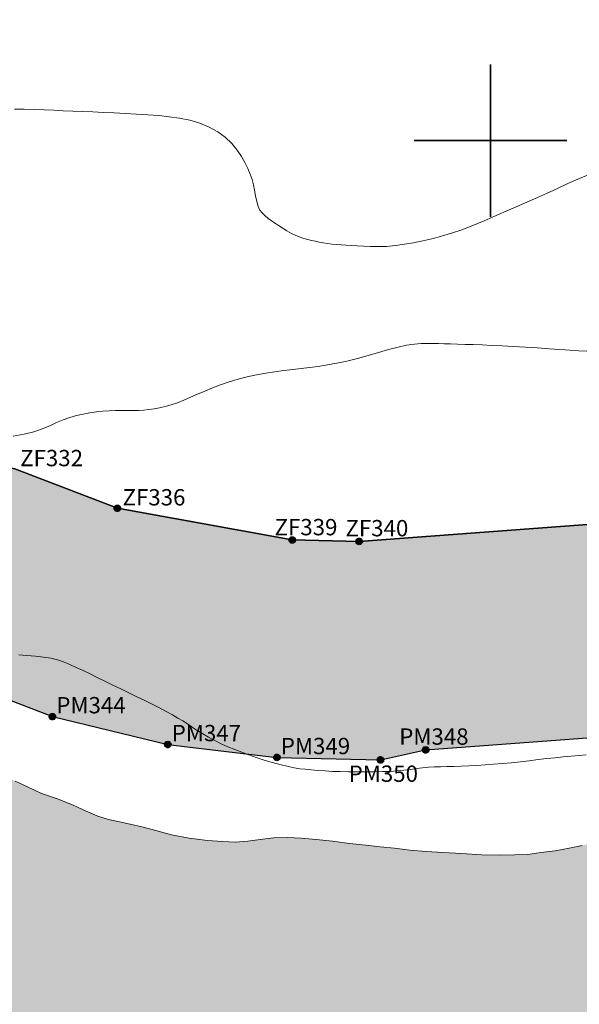
# Model space of a CAD drawing. Extents: x 443947 to 445197, y 1844928 to 1845738.
# Drawn here: x 444657 to 444708, y 1845021 to 1845111 of the extents above; entities that cross this region are included whole.
import ezdxf

# ---------------------------------------------------------------- set-up
doc = ezdxf.new("R2010")
doc.units = 0
doc.header["$MEASUREMENT"] = 0
for name, color, linetype in [('0BUFER', 7, 'Continuous'), ('0E202', 7, 'Continuous'), ('0MM2', 7, 'Continuous'), ('0VERT1', 7, 'Continuous'), ('0VERT7', 7, 'Continuous'), ('1VERTICE', 7, 'Continuous'), ('1VERTICE2', 7, 'Continuous'), ('CURVA INTERMEDIA', 17, 'Continuous'), ('CURVA MAESTRA', 17, 'Continuous'), ('E202', 7, 'Continuous'), ('LIMITE COSTERO', 7, 'Continuous'), ('SIMBOLO GRADICULA', 7, 'Continuous')]:
    doc.layers.add(name, color=color, linetype=linetype)
doc.styles.add('WMF-Times New Roman0', font='TIMES.TTF')

msp = doc.modelspace()

# ---------------------------------------------------------------- hatches: boundary and pattern name
at = {"linetype": 'Continuous'}
for color, points in [(254, [(443970.323, 1845090.461), (443972.933, 1845089.48), (443980.08, 1845091.104), (443996.833, 1845088.358), (444002.84, 1845089.621), (444007.077, 1845087.89), (444012.833, 1845086.789), (444035.877, 1845085.774), (444040.473, 1845088.673), (444042.951, 1845088.568), (444048.481, 1845086.374), (444059.285, 1845084.785), (444066.112, 1845085.821), (444072.386, 1845083.661), (444082.751, 1845083.762), (444087.301, 1845084.983), (444092.476, 1845082.384), (444097.223, 1845081.943), (444133.21, 1845079.965), (444145.968, 1845081.161), (444151.259, 1845078.753), (444156.459, 1845079.953), (444162.767, 1845079.806), (444198.992, 1845069.426), (444217.952, 1845071.859), (444225.996, 1845071.329), (444232.207, 1845073.019), (444239.424, 1845073.701), (444246.054, 1845071.128), (444253.666, 1845074.06), (444261.87, 1845071.462), (444271.735, 1845069.716), (444281.044, 1845066.622), (444287.207, 1845066.568), (444298.054, 1845068.095), (444317.246, 1845067.717), (444332.034, 1845070.279), (444335.717, 1845069.782), (444339.688, 1845067.904), (444343.821, 1845063.14), (444347.481, 1845060.904), (444353.148, 1845064.843), (444361.251, 1845065.844), (444396.04, 1845062.523), (444399.584, 1845061.528), (444407.367, 1845057.212), (444416.979, 1845055.257), (444445.665, 1845059.208), (444452.23, 1845056.856), (444455.298, 1845056.716), (444468.173, 1845058.14), (444481.91, 1845057.975), (444492.949, 1845059.119), (444502.068, 1845058.978), (444507.176, 1845058.669), (444514.33, 1845057.003), (444528.447, 1845055.989), (444533.625, 1845053.871), (444538.453, 1845049.965), (444541.053, 1845049.279), (444559.429, 1845049.479), (444576.715, 1845051.914), (444585.487, 1845049.45), (444597.367, 1845051.18), (444608.947, 1845050.286), (444615.968, 1845052.571), (444622.31, 1845052.985), (444636.364, 1845051.453), (444649.183, 1845051.18), (444659.792, 1845047.109), (444670.381, 1845044.548), (444680.388, 1845043.361), (444689.897, 1845043.143), (444694.034, 1845044.056), (444720.388, 1845046.025), (444728.791, 1845044.809), (444734.998, 1845041.334), (444740.731, 1845040.043), (444749.704, 1845041.196), (444764.946, 1845039.95), (444770.453, 1845041.368), (444785.354, 1845041.666), (444801.593, 1845037.187), (444809.128, 1845037.193), (444817.258, 1845039.212), (444838.84, 1845037.809), (444848.098, 1845034.895), (444860.708, 1845034.742), (444890.842, 1845032.577), (444898.482, 1845032.792), (444905.992, 1845034.74), (444910.072, 1845034.177), (444916.184, 1845031.724), (444920.278, 1845031.377), (444929.138, 1845031.921), (444934.823, 1845033.221), (444963.011, 1845033.759), (444969.989, 1845035.054), (444974.773, 1845034.49), (444979.724, 1845031.447), (444983.549, 1845030.869), (444990.093, 1845032.699), (445005.375, 1845034.514), (445011.755, 1845033.773), (445035.323, 1845027.589), (445035.323, 1845048.266), (445016.831, 1845053.118), (445007.682, 1845054.38), (444984.548, 1845051.916), (444978.246, 1845054.186), (444966.34, 1845054.718), (444960.982, 1845053.724), (444934.441, 1845053.217), (444920.747, 1845051.443), (444908.726, 1845054.552), (444902.519, 1845054.436), (444895.654, 1845052.72), (444891.278, 1845052.597), (444851.29, 1845054.858), (444840.137, 1845057.767), (444818.555, 1845059.17), (444804.293, 1845057.189), (444790.672, 1845060.946), (444784.954, 1845061.662), (444770.053, 1845061.364), (444763.22, 1845060.158), (444751.334, 1845061.13), (444741.948, 1845060.364), (444735.631, 1845063.603), (444723.252, 1845065.819), (444687.943, 1845063.193), (444681.798, 1845063.334), (444665.75, 1845066.245), (444656.348, 1845069.852), (444649.609, 1845071.175), (444637.663, 1845071.43), (444624.477, 1845072.867), (444614.665, 1845072.529), (444606.53, 1845070.532), (444594.485, 1845070.971), (444586.807, 1845069.853), (444576.715, 1845071.914), (444557.919, 1845069.464), (444546.306, 1845069.337), (444536.019, 1845074.5), (444529.88, 1845075.938), (444517.333, 1845076.839), (444503.276, 1845078.942), (444468.413, 1845078.139), (444455.647, 1845076.877), (444445.665, 1845079.208), (444417.626, 1845075.535), (444414.372, 1845076.197), (444404.99, 1845080.783), (444397.941, 1845082.432), (444363.152, 1845085.753), (444350.492, 1845084.662), (444344.268, 1845087.862), (444334.709, 1845090.099), (444328.62, 1845089.985), (444315.722, 1845087.751), (444298.448, 1845088.091), (444284.366, 1845086.594), (444275.221, 1845089.41), (444253.666, 1845094.06), (444246.04, 1845092.555), (444237.542, 1845093.612), (444223.973, 1845091.506), (444215.406, 1845091.696), (444200.537, 1845089.788), (444168.276, 1845099.032), (444163.233, 1845099.801), (444153.645, 1845099.613), (444145.968, 1845101.161), (444132.823, 1845100.016), (444098.697, 1845101.892), (444090.774, 1845104.679), (444087.301, 1845104.983), (444075.638, 1845103.694), (444066.112, 1845105.821), (444059.239, 1845105.007), (444043.976, 1845108.512), (444037, 1845108.369), (444030.473, 1845105.994), (444015.164, 1845106.706), (444006.313, 1845109.317), (444002.84, 1845109.621), (443996.378, 1845108.7), (443980.08, 1845111.104), (443974.354, 1845110.313), (443970.323, 1845111.079)]), (131, [(444502.225, 1845047.408), (444504.301, 1845047.286), (444506.345, 1845047.181), (444508.276, 1845047.083), (444510.223, 1845046.983), (444512.3, 1845046.877), (444514.23, 1845046.762), (444516.127, 1845046.633), (444518.136, 1845046.482), (444520.163, 1845046.362), (444522.078, 1845046.264), (444523.96, 1845046.168), (444525.71, 1845046.046), (444527.395, 1845045.895), (444529.163, 1845045.479), (444530.966, 1845044.802), (444532.846, 1845044.023), (444534.859, 1845043.302), (444536.876, 1845042.662), (444538.887, 1845042.218), (444540.969, 1845041.901), (444542.973, 1845041.636), (444544.948, 1845041.453), (444546.828, 1845041.325), (444548.53, 1845041.205), (444550.295, 1845041.034), (444552.369, 1845040.879), (444554.509, 1845040.738), (444556.81, 1845040.555), (444559.305, 1845040.363), (444561.816, 1845040.169), (444563.955, 1845039.995), (444566.031, 1845039.873), (444568.354, 1845039.819), (444570.688, 1845039.96), (444573.032, 1845040.312), (444575.175, 1845040.544), (444577.145, 1845040.574), (444579.183, 1845040.681), (444581.157, 1845040.775), (444583.22, 1845040.61), (444583.906, 1845040.755), (444584.658, 1845040.958), (444585.255, 1845041.154), (444585.988, 1845041.311), (444586.801, 1845041.51), (444587.454, 1845041.61), (444588.286, 1845041.608), (444588.81, 1845041.608), (444589.538, 1845041.673), (444590.815, 1845041.906), (444592.404, 1845042.198), (444593.896, 1845042.434), (444595.071, 1845042.489), (444595.961, 1845042.437), (444596.778, 1845042.435), (444597.609, 1845042.417), (444598.535, 1845042.455), (444599.496, 1845042.538), (444600.456, 1845042.62), (444601.418, 1845042.749), (444602.396, 1845042.861), (444603.649, 1845042.957), (444604.715, 1845043.002), (444605.394, 1845043.024), (444605.919, 1845043.04), (444606.582, 1845043.047), (444607.353, 1845043.063), (444608.063, 1845043.083), (444608.853, 1845043.145), (444609.833, 1845043.303), (444610.99, 1845043.59), (444612.166, 1845043.952), (444613.237, 1845044.336), (444613.992, 1845044.6), (444614.613, 1845044.687), (444615.369, 1845044.704), (444616.277, 1845044.682), (444617.198, 1845044.628), (444618.014, 1845044.611), (444618.724, 1845044.631), (444619.498, 1845044.693), (444620.364, 1845044.751), (444621.309, 1845044.834), (444622.12, 1845045.002), (444622.765, 1845045.241), (444623.518, 1845045.459), (444624.33, 1845045.643), (444625.294, 1845045.802), (444626.142, 1845045.814), (444626.833, 1845045.773), (444627.417, 1845045.739), (444628.016, 1845045.704), (444628.661, 1845045.666), (444629.518, 1845045.57), (444630.391, 1845045.488), (444631.235, 1845045.423), (444632.063, 1845045.359), (444632.845, 1845045.283), (444633.61, 1845045.207), (444634.391, 1845045.115), (444635.155, 1845045.009), (444635.814, 1845044.955), (444636.427, 1845044.888), (444636.934, 1845044.858), (444637.517, 1845044.824), (444638.316, 1845044.777), (444639.299, 1845044.735), (444640.183, 1845044.838), (444640.943, 1845044.916), (444641.687, 1845044.996), (444642.527, 1845045.132), (444643.446, 1845045.293), (444644.473, 1845045.464), (444645.573, 1845045.569), (444646.565, 1845045.681), (444647.444, 1845045.691), (444648.473, 1845045.631), (444649.587, 1845045.442), (444650.704, 1845045.053), (444651.457, 1845044.501), (444652.178, 1845043.904), (444652.854, 1845043.356), (444653.708, 1845042.675), (444654.507, 1845042.104), (444655.388, 1845041.637), (444656.364, 1845041.194), (444657.503, 1845040.65), (444658.778, 1845040.052), (444660.273, 1845039.548), (444661.688, 1845038.973), (444662.889, 1845038.44), (444663.972, 1845037.976), (444664.94, 1845037.673), (444665.959, 1845037.444), (444666.933, 1845037.233), (444668.013, 1845037), (444669.288, 1845036.664), (444670.712, 1845036.257), (444672.343, 1845035.961), (444674.024, 1845035.724), (444675.391, 1845035.644), (444676.574, 1845035.59), (444677.735, 1845035.676), (444678.852, 1845035.811), (444680.094, 1845035.969), (444681.329, 1845036.005), (444682.619, 1845035.945), (444683.999, 1845035.833), (444685.501, 1845035.684), (444687.059, 1845035.454), (444688.545, 1845035.305), (444689.862, 1845035.166), (444691.194, 1845035.027), (444692.585, 1845034.837), (444694.088, 1845034.719), (444695.639, 1845034.628), (444697.343, 1845034.528), (444699.201, 1845034.419), (444700.832, 1845034.385), (444702.221, 1845034.412), (444703.425, 1845034.449), (444704.622, 1845034.641), (444705.94, 1845034.779), (444707.204, 1845035.044), (444708.404, 1845035.282), (444709.482, 1845035.542), (444710.386, 1845035.72), (444711.501, 1845035.809), (444712.796, 1845035.826), (444714.12, 1845035.81), (444715.463, 1845035.854), (444716.889, 1845035.986), (444718.283, 1845036.12), (444719.617, 1845036.273), (444720.784, 1845036.467), (444721.903, 1845036.632), (444722.99, 1845036.769), (444724.265, 1845036.71), (444725.649, 1845036.66), (444727.014, 1845036.549), (444728.077, 1845036.286), (444729.125, 1845035.778), (444730.02, 1845035.264), (444730.984, 1845034.622), (444731.887, 1845033.999), (444732.635, 1845033.616), (444733.395, 1845033.433), (444734.415, 1845033.22), (444735.605, 1845033.027), (444736.9, 1845032.781), (444738.456, 1845032.505), (444740.185, 1845032.296), (444741.984, 1845032.237), (444743.725, 1845032.243), (444745.579, 1845032.319), (444747.465, 1845032.44), (444749.174, 1845032.679), (444750.638, 1845032.947), (444751.86, 1845033.03), (444752.955, 1845033.043), (444753.969, 1845032.999), (444755.213, 1845032.926), (444756.546, 1845032.801), (444757.877, 1845032.631), (444759.365, 1845032.529), (444760.779, 1845032.461), (444762.023, 1845032.388), (444763.224, 1845032.38), (444764.393, 1845032.342), (444765.591, 1845032.287), (444766.838, 1845032.26), (444767.969, 1845032.364), (444769.05, 1845032.408), (444770.005, 1845032.398), (444771.221, 1845032.389), (444772.327, 1845032.586), (444773.277, 1845032.761), (444774.109, 1845033.021), (444774.829, 1845033.225), (444775.744, 1845033.325), (444776.769, 1845033.466), (444778.022, 1845033.546), (444779.264, 1845033.705), (444780.296, 1845033.706), (444781.387, 1845033.642), (444782.427, 1845033.519), (444783.805, 1845033.362), (444785.197, 1845033.188), (444786.675, 1845032.916), (444788.001, 1845032.669), (444789.194, 1845032.26), (444790.28, 1845031.858), (444791.292, 1845031.506), (444792.24, 1845031.127), (444793.175, 1845030.764), (444794.292, 1845030.375), (444795.581, 1845030.023), (444796.817, 1845029.827), (444798.116, 1845029.643), (444799.468, 1845029.579), (444800.835, 1845029.499), (444802.157, 1845029.437), (444803.57, 1845029.37), (444804.892, 1845029.308), (444806.077, 1845029.285), (444807.412, 1845029.207), (444808.735, 1845029.16), (444809.969, 1845029.18), (444811.311, 1845029.209), (444812.643, 1845029.332), (444813.963, 1845029.516), (444815.326, 1845029.637), (444816.511, 1845029.875), (444817.658, 1845030.255), (444818.743, 1845030.622), (444819.931, 1845031.169), (444821.263, 1845031.553), (444822.586, 1845031.784), (444823.928, 1845031.813), (444825.097, 1845031.775), (444826.14, 1845031.699), (444826.953, 1845031.636), (444827.806, 1845031.463), (444828.721, 1845031.301), (444829.657, 1845030.985), (444830.417, 1845030.801), (444831.142, 1845030.559), (444831.915, 1845030.329), (444832.716, 1845030.066), (444833.608, 1845029.767), (444834.485, 1845029.485), (444835.587, 1845029.097), (444836.931, 1845028.633), (444838.375, 1845028.302), (444839.609, 1845028.06), (444840.815, 1845027.867), (444842.015, 1845027.581), (444843.42, 1845027.36), (444844.911, 1845027.041), (444846.394, 1845026.831), (444847.791, 1845026.75), (444849.251, 1845026.679), (444850.79, 1845026.651), (444852.357, 1845026.575), (444853.923, 1845026.483), (444855.364, 1845026.352), (444856.756, 1845026.194), (444858.123, 1845026.114), (444859.581, 1845026.013), (444860.997, 1845025.992), (444862.403, 1845026.063), (444863.897, 1845026.315), (444865.4, 1845026.458), (444866.916, 1845026.554), (444868.711, 1845026.433), (444870.475, 1845026.299), (444872.015, 1845026.009), (444873.271, 1845025.889), (444874.344, 1845025.795), (444875.48, 1845025.713), (444876.697, 1845025.719), (444877.886, 1845025.757), (444879.053, 1845025.689), (444880.266, 1845025.618), (444881.491, 1845025.5), (444882.735, 1845025.427), (444883.808, 1845025.333), (444884.806, 1845025.275), (444886.033, 1845025.172), (444887.375, 1845024.94), (444888.815, 1845024.794), (444890.257, 1845024.679), (444891.715, 1845024.593), (444892.945, 1845024.552), (444894.221, 1845024.493), (444895.582, 1845024.582), (444897.019, 1845024.652), (444898.518, 1845024.734), (444899.72, 1845024.725), (444900.247, 1845024.525), (444908.035, 1845026.193), (444909.166, 1845026.341), (444910.144, 1845026.386), (444911.185, 1845026.41), (444912.288, 1845026.397), (444913.504, 1845026.361), (444914.685, 1845026.294), (444915.92, 1845026.304), (444917.445, 1845026.506), (444919.081, 1845026.91), (444920.409, 1845027.32), (444926.316, 1845028.399), (444927.046, 1845028.38), (444928.251, 1845028.425), (444929.977, 1845028.482), (444931.648, 1845028.462), (444933.178, 1845028.501), (444934.652, 1845028.673), (444936.322, 1845028.864), (444937.907, 1845028.996), (444939.263, 1845029.112), (444940.484, 1845029.156), (444941.698, 1845029.103), (444942.815, 1845029.041), (444943.778, 1845028.876), (444944.815, 1845028.608), (444946.196, 1845028.154), (444947.801, 1845027.651), (444949.496, 1845027.272), (444951.19, 1845026.877), (444952.791, 1845026.553), (444954.255, 1845026.353), (444955.56, 1845026.196), (444956.853, 1845026.105), (444958.289, 1845026.199), (444959.885, 1845026.493), (444961.469, 1845026.852), (444963.023, 1845027.003), (444965.783, 1845026.987), (444966.319, 1845026.982), (444967.609, 1845027.086), (444969.253, 1845027.133), (444971.108, 1845027.181), (444973.112, 1845027.268), (444975.31, 1845027.341), (444977.304, 1845027.298), (444979.034, 1845027.176), (444980.621, 1845026.886), (444982.348, 1845026.261), (444984.146, 1845025.501), (444986.209, 1845024.804), (444988.312, 1845023.991), (444990.191, 1845023.225), (444991.971, 1845022.678), (444993.76, 1845022.244), (444995.709, 1845022.009), (444997.611, 1845021.81), (444999.499, 1845021.629), (445001.496, 1845021.391), (445003.493, 1845021.153), (445005.287, 1845021.027), (445007.162, 1845020.895), (445008.911, 1845020.821), (445010.674, 1845020.713), (445012.517, 1845020.584), (445014.55, 1845020.392), (445016.707, 1845020.127), (445018.963, 1845019.871), (445021.434, 1845019.664), (445024.284, 1845019.545), (445027.065, 1845019.366), (445029.667, 1845019.183), (445032.219, 1845018.971), (445034.651, 1845018.686), (445035.323, 1845018.582), (445035.323, 1844963.425), (445033.453, 1844963.425), (445033.445, 1844963.425), (445032.745, 1844963.425), (443970.323, 1844963.425), (443970.323, 1844963.448), (443970.323, 1845084.083), (443970.426, 1845084.075), (443972.652, 1845083.787), (443974.888, 1845083.393), (443977.198, 1845082.979), (443979.664, 1845082.648), (443982.226, 1845082.417), (443984.879, 1845082.181), (443987.534, 1845081.991), (443990.056, 1845081.854), (443992.442, 1845081.723), (443994.572, 1845081.607), (443996.52, 1845081.501), (443998.453, 1845081.395), (444000.295, 1845081.295), (444002.123, 1845081.195), (444004.101, 1845081.087), (444006.124, 1845080.977), (444008.149, 1845080.882), (444010.278, 1845080.766), (444012.619, 1845080.638), (444015.096, 1845080.503), (444017.452, 1845080.374), (444019.656, 1845080.254), (444021.848, 1845080.165), (444023.992, 1845080.048), (444026.122, 1845079.931), (444028.357, 1845079.81), (444030.637, 1845079.685), (444032.948, 1845079.574), (444035.168, 1845079.453), (444037.253, 1845079.355), (444039.232, 1845079.262), (444041.226, 1845079.153), (444043.34, 1845079.038), (444045.711, 1845078.908), (444048.218, 1845078.772), (444050.966, 1845078.622), (444053.82, 1845078.451), (444056.655, 1845078.235), (444059.204, 1845078.036), (444061.374, 1845077.827), (444063.241, 1845077.619), (444064.942, 1845077.435), (444066.614, 1845077.253), (444068.405, 1845077.049), (444070.227, 1845076.859), (444071.869, 1845076.694), (444073.513, 1845076.559), (444075.006, 1845076.432), (444076.604, 1845076.299), (444078.369, 1845076.173), (444080.269, 1845076.024), (444082.062, 1845075.85), (444084.082, 1845075.664), (444086.33, 1845075.511), (444088.626, 1845075.386), (444091.072, 1845075.253), (444093.568, 1845075.192), (444096.197, 1845075.079), (444098.974, 1845074.882), (444102.045, 1845074.533), (444105.396, 1845074.047), (444108.802, 1845073.468), (444111.907, 1845072.905), (444114.699, 1845072.449), (444117.224, 1845072.085), (444119.468, 1845071.841), (444121.437, 1845071.567), (444123.406, 1845071.293), (444125.485, 1845071.089), (444127.638, 1845070.85), (444129.747, 1845070.629), (444131.689, 1845070.417), (444133.316, 1845070.253), (444134.763, 1845070.128), (444136.242, 1845070.033), (444138.19, 1845069.926), (444140.486, 1845069.801), (444142.722, 1845069.694), (444144.745, 1845069.569), (444146.376, 1845069.48), (444154.477, 1845069.447), (444155.315, 1845069.537), (444156.47, 1845069.61), (444157.581, 1845069.701), (444158.711, 1845069.867), (444159.703, 1845070.009), (444160.448, 1845070.06), (444161.175, 1845070.065), (444161.901, 1845070.041), (444162.702, 1845070.012), (444163.593, 1845069.964), (444164.608, 1845069.954), (444165.715, 1845069.984), (444166.942, 1845069.978), (444168.213, 1845069.954), (444169.631, 1845069.862), (444171.34, 1845069.526), (444173.501, 1845068.893), (444175.921, 1845068.262), (444178.421, 1845067.732), (444180.761, 1845067.301), (444182.857, 1845066.854), (444184.849, 1845066.442), (444186.905, 1845066.103), (444188.994, 1845065.792), (444191.192, 1845065.551), (444193.438, 1845065.353), (444195.734, 1845065.228), (444197.908, 1845065.109), (444199.978, 1845065.011), (444201.99, 1845064.962), (444203.854, 1845064.981), (444205.615, 1845065.052), (444207.193, 1845065.117), (444208.707, 1845065.095), (444210.278, 1845065.025), (444211.955, 1845064.933), (444213.752, 1845064.835), (444215.579, 1845064.735), (444217.196, 1845064.662), (444218.616, 1845064.6), (444219.916, 1845064.559), (444221.265, 1845064.562), (444222.354, 1845064.547), (444223.337, 1845064.509), (444224.379, 1845064.452), (444225.467, 1845064.408), (444226.584, 1845064.347), (444227.747, 1845064.284), (444228.984, 1845064.186), (444230.159, 1845064.076), (444231.169, 1845063.976), (444232.144, 1845063.801), (444233.04, 1845063.571), (444234.039, 1845063.274), (444235.22, 1845062.998), (444250.498, 1845061.513), (444255.291, 1845061.481), (444257.466, 1845061.386), (444259.77, 1845061.269), (444262.106, 1845061.149), (444264.443, 1845061.03), (444266.666, 1845060.916), (444268.92, 1845060.785), (444271.338, 1845060.662), (444273.625, 1845060.545), (444275.687, 1845060.456), (444277.556, 1845060.425), (444279.463, 1845060.491), (444281.516, 1845060.565), (444294.465, 1845061.839), (444295.165, 1845061.852), (444296.337, 1845061.873), (444297.819, 1845061.911), (444299.367, 1845061.946), (444301.067, 1845062.119), (444302.732, 1845062.23), (444304.447, 1845062.353), (444306.386, 1845062.433), (444308.615, 1845062.433), (444310.921, 1845062.364), (444313.181, 1845062.33), (444315.259, 1845062.257), (444317.256, 1845062.171), (444319.249, 1845062.02), (444321.19, 1845061.807), (444323.199, 1845061.64), (444325.334, 1845061.401), (444327.339, 1845061.168), (444329.146, 1845060.881), (444330.726, 1845060.605), (444332.225, 1845060.317), (444333.582, 1845059.825), (444334.992, 1845059.086), (444336.581, 1845058.029), (444338.062, 1845056.766), (444339.573, 1845055.762), (444341.142, 1845054.95), (444342.721, 1845054.349), (444344.314, 1845054.008), (444345.84, 1845053.946), (444347.513, 1845054.202), (444349.313, 1845054.728), (444351.116, 1845055.319), (444352.861, 1845055.734), (444354.866, 1845056.12), (444357.17, 1845056.653), (444359.471, 1845057.104), (444361.601, 1845057.402), (444363.641, 1845057.526), (444365.704, 1845057.485), (444367.943, 1845057.371), (444370.263, 1845057.236), (444372.534, 1845057.12), (444374.592, 1845056.966), (444376.511, 1845056.625), (444378.533, 1845056.082), (444380.849, 1845055.574), (444383.236, 1845055.175), (444392.517, 1845054.067), (444393.512, 1845053.805), (444394.978, 1845053.519), (444396.861, 1845053.113), (444398.907, 1845052.733), (444400.941, 1845052.417), (444403.078, 1845052.227), (444405.217, 1845052.069), (444407.31, 1845051.946), (444409.338, 1845051.842), (444411.352, 1845051.788), (444413.626, 1845051.721), (444416.142, 1845051.609), (444418.673, 1845051.479), (444421.139, 1845051.353), (444423.54, 1845051.231), (444425.941, 1845051.092), (444428.309, 1845050.955), (444430.807, 1845050.811), (444433.369, 1845050.648), (444435.817, 1845050.49), (444438.202, 1845050.368), (444440.441, 1845050.254), (444442.585, 1845050.193), (444444.713, 1845050.133), (444446.757, 1845050.029), (444448.915, 1845049.919), (444451.171, 1845049.804), (444453.41, 1845049.689), (444455.667, 1845049.623), (444458.026, 1845049.616), (444460.37, 1845049.643), (444462.584, 1845049.676), (444464.862, 1845049.69), (444467.063, 1845049.789), (444475.987, 1845050.293), (444476.782, 1845050.252), (444478.017, 1845050.222), (444479.527, 1845050.177), (444481.296, 1845050.087), (444483.258, 1845049.97), (444485.253, 1845049.852), (444487.146, 1845049.642), (444489.065, 1845049.316), (444491.122, 1845048.837), (444493.345, 1845048.398), (444495.655, 1845048.085), (444497.917, 1845047.79), (444500.103, 1845047.581)]), (174, [(444665.75, 1845065.94), (444665.7, 1845065.95), (444665.65, 1845065.96), (444665.6, 1845065.98), (444665.56, 1845066.01), (444665.52, 1845066.05), (444665.49, 1845066.09), (444665.47, 1845066.14), (444665.45, 1845066.19), (444665.45, 1845066.24), (444665.45, 1845066.3), (444665.47, 1845066.35), (444665.49, 1845066.39), (444665.52, 1845066.44), (444665.56, 1845066.47), (444665.6, 1845066.5), (444665.65, 1845066.53), (444665.7, 1845066.54), (444665.75, 1845066.54), (444665.8, 1845066.54), (444665.85, 1845066.53), (444665.9, 1845066.5), (444665.94, 1845066.47), (444665.98, 1845066.44), (444666.01, 1845066.39), (444666.03, 1845066.35), (444666.05, 1845066.3), (444666.05, 1845066.24), (444666.05, 1845066.19), (444666.03, 1845066.14), (444666.01, 1845066.09), (444665.98, 1845066.05), (444665.94, 1845066.01), (444665.9, 1845065.98), (444665.85, 1845065.96), (444665.8, 1845065.95)]), (174, [(444681.8, 1845063.03), (444681.75, 1845063.04), (444681.7, 1845063.05), (444681.65, 1845063.07), (444681.61, 1845063.1), (444681.57, 1845063.14), (444681.54, 1845063.18), (444681.52, 1845063.23), (444681.5, 1845063.28), (444681.5, 1845063.33), (444681.5, 1845063.39), (444681.52, 1845063.44), (444681.54, 1845063.48), (444681.57, 1845063.53), (444681.61, 1845063.56), (444681.65, 1845063.59), (444681.7, 1845063.62), (444681.75, 1845063.63), (444681.8, 1845063.63), (444681.85, 1845063.63), (444681.9, 1845063.62), (444681.95, 1845063.59), (444681.99, 1845063.56), (444682.03, 1845063.53), (444682.06, 1845063.48), (444682.08, 1845063.44), (444682.09, 1845063.39), (444682.1, 1845063.33), (444682.09, 1845063.28), (444682.08, 1845063.23), (444682.06, 1845063.18), (444682.03, 1845063.14), (444681.99, 1845063.1), (444681.95, 1845063.07), (444681.9, 1845063.05), (444681.85, 1845063.04)]), (174, [(444687.94, 1845062.89), (444687.89, 1845062.9), (444687.84, 1845062.91), (444687.79, 1845062.93), (444687.75, 1845062.96), (444687.71, 1845063), (444687.68, 1845063.04), (444687.66, 1845063.09), (444687.65, 1845063.14), (444687.64, 1845063.19), (444687.65, 1845063.25), (444687.66, 1845063.3), (444687.68, 1845063.34), (444687.71, 1845063.39), (444687.75, 1845063.42), (444687.79, 1845063.45), (444687.84, 1845063.47), (444687.89, 1845063.49), (444687.94, 1845063.49), (444688, 1845063.49), (444688.05, 1845063.47), (444688.09, 1845063.45), (444688.14, 1845063.42), (444688.17, 1845063.39), (444688.2, 1845063.34), (444688.23, 1845063.3), (444688.24, 1845063.25), (444688.24, 1845063.19), (444688.24, 1845063.14), (444688.22, 1845063.09), (444688.2, 1845063.04), (444688.17, 1845063), (444688.14, 1845062.96), (444688.09, 1845062.93), (444688.05, 1845062.91), (444688, 1845062.9)]), (174, [(444659.79, 1845046.81), (444659.74, 1845046.81), (444659.69, 1845046.83), (444659.64, 1845046.85), (444659.6, 1845046.88), (444659.56, 1845046.92), (444659.53, 1845046.96), (444659.51, 1845047.01), (444659.5, 1845047.06), (444659.49, 1845047.11), (444659.5, 1845047.16), (444659.51, 1845047.21), (444659.53, 1845047.26), (444659.56, 1845047.3), (444659.6, 1845047.34), (444659.64, 1845047.37), (444659.69, 1845047.39), (444659.74, 1845047.4), (444659.79, 1845047.41), (444659.84, 1845047.4), (444659.89, 1845047.39), (444659.94, 1845047.37), (444659.98, 1845047.34), (444660.02, 1845047.3), (444660.05, 1845047.26), (444660.07, 1845047.21), (444660.09, 1845047.16), (444660.09, 1845047.11), (444660.09, 1845047.06), (444660.07, 1845047.01), (444660.05, 1845046.96), (444660.02, 1845046.92), (444659.98, 1845046.88), (444659.94, 1845046.85), (444659.89, 1845046.83), (444659.84, 1845046.81)]), (174, [(444670.38, 1845044.25), (444670.33, 1845044.25), (444670.28, 1845044.27), (444670.23, 1845044.29), (444670.19, 1845044.32), (444670.15, 1845044.36), (444670.12, 1845044.4), (444670.1, 1845044.45), (444670.09, 1845044.5), (444670.08, 1845044.55), (444670.09, 1845044.6), (444670.1, 1845044.65), (444670.12, 1845044.7), (444670.15, 1845044.74), (444670.19, 1845044.78), (444670.23, 1845044.81), (444670.28, 1845044.83), (444670.33, 1845044.84), (444670.38, 1845044.85), (444670.43, 1845044.84), (444670.48, 1845044.83), (444670.53, 1845044.81), (444670.57, 1845044.78), (444670.61, 1845044.74), (444670.64, 1845044.7), (444670.66, 1845044.65), (444670.68, 1845044.6), (444670.68, 1845044.55), (444670.68, 1845044.5), (444670.66, 1845044.45), (444670.64, 1845044.4), (444670.61, 1845044.36), (444670.57, 1845044.32), (444670.53, 1845044.29), (444670.48, 1845044.27), (444670.43, 1845044.25)]), (174, [(444694.03, 1845043.76), (444693.98, 1845043.76), (444693.93, 1845043.77), (444693.88, 1845043.8), (444693.84, 1845043.83), (444693.8, 1845043.86), (444693.77, 1845043.91), (444693.75, 1845043.95), (444693.74, 1845044), (444693.73, 1845044.06), (444693.74, 1845044.11), (444693.75, 1845044.16), (444693.77, 1845044.21), (444693.8, 1845044.25), (444693.84, 1845044.29), (444693.88, 1845044.32), (444693.93, 1845044.34), (444693.98, 1845044.35), (444694.03, 1845044.36), (444694.09, 1845044.35), (444694.14, 1845044.34), (444694.18, 1845044.32), (444694.23, 1845044.29), (444694.26, 1845044.25), (444694.29, 1845044.21), (444694.32, 1845044.16), (444694.33, 1845044.11), (444694.33, 1845044.06), (444694.33, 1845044), (444694.32, 1845043.95), (444694.29, 1845043.91), (444694.26, 1845043.86), (444694.23, 1845043.83), (444694.18, 1845043.8), (444694.14, 1845043.77), (444694.09, 1845043.76)]), (174, [(444680.39, 1845043.06), (444680.34, 1845043.07), (444680.29, 1845043.08), (444680.24, 1845043.1), (444680.2, 1845043.13), (444680.16, 1845043.17), (444680.13, 1845043.21), (444680.11, 1845043.26), (444680.09, 1845043.31), (444680.09, 1845043.36), (444680.09, 1845043.41), (444680.11, 1845043.46), (444680.13, 1845043.51), (444680.16, 1845043.55), (444680.2, 1845043.59), (444680.24, 1845043.62), (444680.29, 1845043.64), (444680.34, 1845043.66), (444680.39, 1845043.66), (444680.44, 1845043.66), (444680.49, 1845043.64), (444680.54, 1845043.62), (444680.58, 1845043.59), (444680.62, 1845043.55), (444680.65, 1845043.51), (444680.67, 1845043.46), (444680.68, 1845043.41), (444680.69, 1845043.36), (444680.68, 1845043.31), (444680.67, 1845043.26), (444680.65, 1845043.21), (444680.62, 1845043.17), (444680.58, 1845043.13), (444680.54, 1845043.1), (444680.49, 1845043.08), (444680.44, 1845043.07)]), (174, [(444689.9, 1845042.84), (444689.84, 1845042.85), (444689.79, 1845042.86), (444689.75, 1845042.88), (444689.7, 1845042.91), (444689.67, 1845042.95), (444689.64, 1845042.99), (444689.62, 1845043.04), (444689.6, 1845043.09), (444689.6, 1845043.14), (444689.6, 1845043.2), (444689.62, 1845043.25), (444689.64, 1845043.29), (444689.67, 1845043.34), (444689.7, 1845043.37), (444689.75, 1845043.4), (444689.79, 1845043.42), (444689.84, 1845043.44), (444689.9, 1845043.44), (444689.95, 1845043.44), (444690, 1845043.42), (444690.05, 1845043.4), (444690.09, 1845043.37), (444690.13, 1845043.34), (444690.16, 1845043.29), (444690.18, 1845043.25), (444690.19, 1845043.2), (444690.2, 1845043.14), (444690.19, 1845043.09), (444690.18, 1845043.04), (444690.16, 1845042.99), (444690.13, 1845042.95), (444690.09, 1845042.91), (444690.05, 1845042.88), (444690, 1845042.86), (444689.95, 1845042.85)])]:
    msp.add_hatch(color=color, dxfattribs=at).paths.add_polyline_path(points)

# ---------------------------------------------------------------- linework, layer by layer
at = {"layer": '0BUFER'}
for points in [[(444723.252, 1845065.819), (444687.943, 1845063.193), (444681.798, 1845063.334), (444665.75, 1845066.245), (444656.348, 1845069.852), (444649.609, 1845071.175), (444637.663, 1845071.43), (444624.477, 1845072.867), (444614.665, 1845072.529), (444606.53, 1845070.532), (444594.485, 1845070.971), (444586.807, 1845069.853), (444576.715, 1845071.914), (444557.919, 1845069.464), (444546.306, 1845069.337), (444536.019, 1845074.5), (444529.88, 1845075.938), (444517.333, 1845076.839), (444503.276, 1845078.942), (444468.413, 1845078.139)], [(444481.91, 1845057.975), (444492.949, 1845059.119), (444502.068, 1845058.978), (444507.176, 1845058.669), (444514.33, 1845057.003), (444528.447, 1845055.989), (444533.625, 1845053.871), (444538.453, 1845049.965), (444541.053, 1845049.279), (444559.429, 1845049.479), (444576.715, 1845051.914), (444585.487, 1845049.45), (444597.367, 1845051.18), (444608.947, 1845050.286), (444615.968, 1845052.571), (444622.31, 1845052.985), (444636.364, 1845051.453), (444649.183, 1845051.18), (444659.792, 1845047.109), (444670.381, 1845044.548), (444680.388, 1845043.361), (444689.897, 1845043.143), (444694.034, 1845044.056), (444720.388, 1845046.025)]]:
    msp.add_lwpolyline(points, dxfattribs=at)
at = {"layer": '0E202', "linetype": 'Continuous', "lineweight": 20, "ltscale": 0.5}
for points in [[(444656.35, 1845069.85), (444665.75, 1845066.24)], [(444665.75, 1845066.24), (444681.8, 1845063.33)], [(444687.94, 1845063.19), (444723.25, 1845065.82)], [(444681.8, 1845063.33), (444687.94, 1845063.19)]]:
    msp.add_lwpolyline(points, dxfattribs=at)
at = {"layer": '0MM2', "linetype": 'Continuous', "lineweight": 20, "ltscale": 0.09}
for points in [[(444649.18, 1845051.18), (444659.79, 1845047.11)], [(444659.79, 1845047.11), (444670.38, 1845044.55)], [(444694.03, 1845044.06), (444720.39, 1845046.02)], [(444670.38, 1845044.55), (444680.39, 1845043.36)], [(444680.39, 1845043.36), (444689.9, 1845043.14)], [(444689.9, 1845043.14), (444694.03, 1845044.06)]]:
    msp.add_lwpolyline(points, dxfattribs=at)
at = {"layer": '0VERT1', "color": 174}
for points in [[(444659.79, 1845046.81), (444659.74, 1845046.81), (444659.69, 1845046.83), (444659.64, 1845046.85), (444659.6, 1845046.88), (444659.56, 1845046.92), (444659.53, 1845046.96), (444659.51, 1845047.01), (444659.5, 1845047.06), (444659.49, 1845047.11), (444659.5, 1845047.16), (444659.51, 1845047.21), (444659.53, 1845047.26), (444659.56, 1845047.3), (444659.6, 1845047.34), (444659.64, 1845047.37), (444659.69, 1845047.39), (444659.74, 1845047.4), (444659.79, 1845047.41), (444659.84, 1845047.4), (444659.89, 1845047.39), (444659.94, 1845047.37), (444659.98, 1845047.34), (444660.02, 1845047.3), (444660.05, 1845047.26), (444660.07, 1845047.21), (444660.09, 1845047.16), (444660.09, 1845047.11), (444660.09, 1845047.06), (444660.07, 1845047.01), (444660.05, 1845046.96), (444660.02, 1845046.92), (444659.98, 1845046.88), (444659.94, 1845046.85), (444659.89, 1845046.83), (444659.84, 1845046.81), (444659.79, 1845046.81)], [(444670.38, 1845044.25), (444670.33, 1845044.25), (444670.28, 1845044.27), (444670.23, 1845044.29), (444670.19, 1845044.32), (444670.15, 1845044.36), (444670.12, 1845044.4), (444670.1, 1845044.45), (444670.09, 1845044.5), (444670.08, 1845044.55), (444670.09, 1845044.6), (444670.1, 1845044.65), (444670.12, 1845044.7), (444670.15, 1845044.74), (444670.19, 1845044.78), (444670.23, 1845044.81), (444670.28, 1845044.83), (444670.33, 1845044.84), (444670.38, 1845044.85), (444670.43, 1845044.84), (444670.48, 1845044.83), (444670.53, 1845044.81), (444670.57, 1845044.78), (444670.61, 1845044.74), (444670.64, 1845044.7), (444670.66, 1845044.65), (444670.68, 1845044.6), (444670.68, 1845044.55), (444670.68, 1845044.5), (444670.66, 1845044.45), (444670.64, 1845044.4), (444670.61, 1845044.36), (444670.57, 1845044.32), (444670.53, 1845044.29), (444670.48, 1845044.27), (444670.43, 1845044.25), (444670.38, 1845044.25)], [(444694.03, 1845043.76), (444693.98, 1845043.76), (444693.93, 1845043.77), (444693.88, 1845043.8), (444693.84, 1845043.83), (444693.8, 1845043.86), (444693.77, 1845043.91), (444693.75, 1845043.95), (444693.74, 1845044), (444693.73, 1845044.06), (444693.74, 1845044.11), (444693.75, 1845044.16), (444693.77, 1845044.21), (444693.8, 1845044.25), (444693.84, 1845044.29), (444693.88, 1845044.32), (444693.93, 1845044.34), (444693.98, 1845044.35), (444694.03, 1845044.36), (444694.09, 1845044.35), (444694.14, 1845044.34), (444694.18, 1845044.32), (444694.23, 1845044.29), (444694.26, 1845044.25), (444694.29, 1845044.21), (444694.32, 1845044.16), (444694.33, 1845044.11), (444694.33, 1845044.06), (444694.33, 1845044), (444694.32, 1845043.95), (444694.29, 1845043.91), (444694.26, 1845043.86), (444694.23, 1845043.83), (444694.18, 1845043.8), (444694.14, 1845043.77), (444694.09, 1845043.76), (444694.03, 1845043.76)], [(444680.39, 1845043.06), (444680.34, 1845043.07), (444680.29, 1845043.08), (444680.24, 1845043.1), (444680.2, 1845043.13), (444680.16, 1845043.17), (444680.13, 1845043.21), (444680.11, 1845043.26), (444680.09, 1845043.31), (444680.09, 1845043.36), (444680.09, 1845043.41), (444680.11, 1845043.46), (444680.13, 1845043.51), (444680.16, 1845043.55), (444680.2, 1845043.59), (444680.24, 1845043.62), (444680.29, 1845043.64), (444680.34, 1845043.66), (444680.39, 1845043.66), (444680.44, 1845043.66), (444680.49, 1845043.64), (444680.54, 1845043.62), (444680.58, 1845043.59), (444680.62, 1845043.55), (444680.65, 1845043.51), (444680.67, 1845043.46), (444680.68, 1845043.41), (444680.69, 1845043.36), (444680.68, 1845043.31), (444680.67, 1845043.26), (444680.65, 1845043.21), (444680.62, 1845043.17), (444680.58, 1845043.13), (444680.54, 1845043.1), (444680.49, 1845043.08), (444680.44, 1845043.07), (444680.39, 1845043.06)], [(444689.9, 1845042.84), (444689.84, 1845042.85), (444689.79, 1845042.86), (444689.75, 1845042.88), (444689.7, 1845042.91), (444689.67, 1845042.95), (444689.64, 1845042.99), (444689.62, 1845043.04), (444689.6, 1845043.09), (444689.6, 1845043.14), (444689.6, 1845043.2), (444689.62, 1845043.25), (444689.64, 1845043.29), (444689.67, 1845043.34), (444689.7, 1845043.37), (444689.75, 1845043.4), (444689.79, 1845043.42), (444689.84, 1845043.44), (444689.9, 1845043.44), (444689.95, 1845043.44), (444690, 1845043.42), (444690.05, 1845043.4), (444690.09, 1845043.37), (444690.13, 1845043.34), (444690.16, 1845043.29), (444690.18, 1845043.25), (444690.19, 1845043.2), (444690.2, 1845043.14), (444690.19, 1845043.09), (444690.18, 1845043.04), (444690.16, 1845042.99), (444690.13, 1845042.95), (444690.09, 1845042.91), (444690.05, 1845042.88), (444690, 1845042.86), (444689.95, 1845042.85), (444689.9, 1845042.84)]]:
    msp.add_lwpolyline(points, dxfattribs=at)
at = {"layer": '0VERT7', "color": 174}
for points in [[(444665.75, 1845065.94), (444665.7, 1845065.95), (444665.65, 1845065.96), (444665.6, 1845065.98), (444665.56, 1845066.01), (444665.52, 1845066.05), (444665.49, 1845066.09), (444665.47, 1845066.14), (444665.45, 1845066.19), (444665.45, 1845066.24), (444665.45, 1845066.3), (444665.47, 1845066.35), (444665.49, 1845066.39), (444665.52, 1845066.44), (444665.56, 1845066.47), (444665.6, 1845066.5), (444665.65, 1845066.53), (444665.7, 1845066.54), (444665.75, 1845066.54), (444665.8, 1845066.54), (444665.85, 1845066.53), (444665.9, 1845066.5), (444665.94, 1845066.47), (444665.98, 1845066.44), (444666.01, 1845066.39), (444666.03, 1845066.35), (444666.05, 1845066.3), (444666.05, 1845066.24), (444666.05, 1845066.19), (444666.03, 1845066.14), (444666.01, 1845066.09), (444665.98, 1845066.05), (444665.94, 1845066.01), (444665.9, 1845065.98), (444665.85, 1845065.96), (444665.8, 1845065.95), (444665.75, 1845065.94)], [(444681.8, 1845063.03), (444681.75, 1845063.04), (444681.7, 1845063.05), (444681.65, 1845063.07), (444681.61, 1845063.1), (444681.57, 1845063.14), (444681.54, 1845063.18), (444681.52, 1845063.23), (444681.5, 1845063.28), (444681.5, 1845063.33), (444681.5, 1845063.39), (444681.52, 1845063.44), (444681.54, 1845063.48), (444681.57, 1845063.53), (444681.61, 1845063.56), (444681.65, 1845063.59), (444681.7, 1845063.62), (444681.75, 1845063.63), (444681.8, 1845063.63), (444681.85, 1845063.63), (444681.9, 1845063.62), (444681.95, 1845063.59), (444681.99, 1845063.56), (444682.03, 1845063.53), (444682.06, 1845063.48), (444682.08, 1845063.44), (444682.09, 1845063.39), (444682.1, 1845063.33), (444682.09, 1845063.28), (444682.08, 1845063.23), (444682.06, 1845063.18), (444682.03, 1845063.14), (444681.99, 1845063.1), (444681.95, 1845063.07), (444681.9, 1845063.05), (444681.85, 1845063.04), (444681.8, 1845063.03)], [(444687.94, 1845062.89), (444687.89, 1845062.9), (444687.84, 1845062.91), (444687.79, 1845062.93), (444687.75, 1845062.96), (444687.71, 1845063), (444687.68, 1845063.04), (444687.66, 1845063.09), (444687.65, 1845063.14), (444687.64, 1845063.19), (444687.65, 1845063.25), (444687.66, 1845063.3), (444687.68, 1845063.34), (444687.71, 1845063.39), (444687.75, 1845063.42), (444687.79, 1845063.45), (444687.84, 1845063.47), (444687.89, 1845063.49), (444687.94, 1845063.49), (444688, 1845063.49), (444688.05, 1845063.47), (444688.09, 1845063.45), (444688.14, 1845063.42), (444688.17, 1845063.39), (444688.2, 1845063.34), (444688.23, 1845063.3), (444688.24, 1845063.25), (444688.24, 1845063.19), (444688.24, 1845063.14), (444688.22, 1845063.09), (444688.2, 1845063.04), (444688.17, 1845063), (444688.14, 1845062.96), (444688.09, 1845062.93), (444688.05, 1845062.91), (444688, 1845062.9), (444687.94, 1845062.89)]]:
    msp.add_lwpolyline(points, dxfattribs=at)
at = {"layer": 'CURVA INTERMEDIA', "color": 17, "linetype": 'Continuous', "lineweight": 9, "elevation": 1.005}
for points in [[(444708.896, 1845096.834), (444708.006, 1845096.461), (444707.102, 1845096.049), (444706.151, 1845095.606), (444705.125, 1845095.141), (444704.018, 1845094.653), (444702.843, 1845094.146), (444701.657, 1845093.629), (444700.513, 1845093.118), (444699.421, 1845092.635), (444698.377, 1845092.2), (444697.377, 1845091.821), (444696.417, 1845091.497), (444695.499, 1845091.222), (444694.621, 1845090.985), (444693.771, 1845090.784), (444692.932, 1845090.619), (444692.097, 1845090.482), (444691.264, 1845090.365), (444690.455, 1845090.288), (444689.692, 1845090.265), (444688.98, 1845090.279), (444688.325, 1845090.308), (444687.731, 1845090.342), (444687.202, 1845090.373), (444686.728, 1845090.401), (444686.29, 1845090.427), (444685.868, 1845090.459), (444685.446, 1845090.501), (444685.034, 1845090.554), (444684.646, 1845090.616), (444684.279, 1845090.685), (444683.927, 1845090.758), (444683.579, 1845090.834), (444683.226, 1845090.916), (444682.871, 1845091.014), (444682.513, 1845091.138), (444682.139, 1845091.293), (444681.739, 1845091.485), (444681.317, 1845091.716), (444680.885, 1845091.986), (444680.444, 1845092.278), (444680.003, 1845092.572), (444679.604, 1845092.854), (444679.284, 1845093.115), (444679.033, 1845093.365), (444678.831, 1845093.626), (444678.667, 1845093.963), (444678.536, 1845094.425), (444678.432, 1845094.943), (444678.344, 1845095.441), (444678.248, 1845095.926), (444678.118, 1845096.421), (444677.945, 1845096.93), (444677.724, 1845097.453), (444677.455, 1845097.991), (444677.135, 1845098.544), (444676.74, 1845099.124), (444676.246, 1845099.727), (444675.652, 1845100.306), (444674.963, 1845100.81), (444674.181, 1845101.237), (444673.314, 1845101.593), (444672.395, 1845101.87), (444671.46, 1845102.066), (444670.511, 1845102.199), (444669.544, 1845102.293), (444668.549, 1845102.365), (444667.522, 1845102.43), (444666.486, 1845102.489), (444665.469, 1845102.543), (444664.474, 1845102.591), (444663.503, 1845102.635), (444662.565, 1845102.672), (444661.664, 1845102.705), (444660.787, 1845102.74), (444659.914, 1845102.784), (444659.028, 1845102.828), (444658.118, 1845102.863), (444657.205, 1845102.886), (444656.314, 1845102.893)], [(444656.19, 1845072.867), (444657.192, 1845073.043), (444658.078, 1845073.269), (444658.856, 1845073.534), (444659.544, 1845073.824), (444660.179, 1845074.111), (444660.794, 1845074.368), (444661.404, 1845074.586), (444662.012, 1845074.76), (444662.621, 1845074.897), (444663.227, 1845075.006), (444663.826, 1845075.091), (444664.415, 1845075.153), (444664.998, 1845075.192), (444665.58, 1845075.209), (444666.147, 1845075.212), (444666.687, 1845075.209), (444667.2, 1845075.212), (444667.692, 1845075.229), (444668.173, 1845075.257), (444668.653, 1845075.297), (444669.134, 1845075.358), (444669.621, 1845075.451), (444670.131, 1845075.577), (444670.679, 1845075.736), (444671.256, 1845075.932), (444671.851, 1845076.166), (444672.464, 1845076.428), (444673.102, 1845076.706), (444673.771, 1845076.994), (444674.478, 1845077.285), (444675.227, 1845077.571), (444676.018, 1845077.839), (444676.839, 1845078.085), (444677.676, 1845078.303), (444678.522, 1845078.492), (444679.372, 1845078.65), (444680.215, 1845078.78), (444681.04, 1845078.886), (444681.84, 1845078.978), (444682.617, 1845079.067), (444683.391, 1845079.162), (444684.184, 1845079.27), (444685.015, 1845079.398), (444685.896, 1845079.551), (444686.823, 1845079.747), (444687.782, 1845079.994), (444688.754, 1845080.273), (444689.718, 1845080.557), (444690.645, 1845080.822), (444691.512, 1845081.045), (444692.301, 1845081.212), (444693.006, 1845081.313), (444693.63, 1845081.363), (444694.187, 1845081.38), (444694.704, 1845081.379), (444695.214, 1845081.369), (444695.748, 1845081.352), (444696.334, 1845081.329), (444696.973, 1845081.306), (444697.664, 1845081.288), (444698.411, 1845081.268), (444699.22, 1845081.235), (444700.104, 1845081.192), (444701.072, 1845081.142), (444702.116, 1845081.087), (444703.217, 1845081.024), (444704.32, 1845080.958), (444705.371, 1845080.891), (444706.356, 1845080.826), (444707.27, 1845080.764), (444708.1, 1845080.708), (444708.835, 1845080.658)]]:
    msp.add_lwpolyline(points, dxfattribs=at)
at = {"layer": 'CURVA MAESTRA', "color": 17, "linetype": 'Continuous', "lineweight": 13}
for points, elevation in [([(444656.699, 1845052.789), (444657.458, 1845052.728), (444658.232, 1845052.658), (444658.976, 1845052.574), (444659.654, 1845052.465), (444660.246, 1845052.32), (444660.802, 1845052.133), (444661.379, 1845051.901)], 0.005), ([(444661.379, 1845051.901), (444661.98, 1845051.635)], 0.005), ([(444661.98, 1845051.635), (444662.601, 1845051.346), (444663.244, 1845051.035), (444663.913, 1845050.701), (444664.612, 1845050.356), (444665.341, 1845050.01), (444666.083, 1845049.657), (444666.82, 1845049.293), (444667.548, 1845048.929), (444668.264, 1845048.578), (444668.959, 1845048.24), (444669.623, 1845047.912), (444670.241, 1845047.59), (444670.801, 1845047.275), (444671.304, 1845046.979), (444671.76, 1845046.709), (444672.192, 1845046.442), (444672.629, 1845046.154), (444673.089, 1845045.85), (444673.588, 1845045.538), (444674.126, 1845045.224), (444674.697, 1845044.914), (444675.292, 1845044.615), (444675.903, 1845044.336), (444676.529, 1845044.077), (444677.174, 1845043.835), (444677.831, 1845043.6), (444678.49, 1845043.367), (444679.133, 1845043.15), (444679.744, 1845042.963), (444680.332, 1845042.8), (444680.905, 1845042.648), (444681.456, 1845042.515), (444681.978, 1845042.409), (444682.485, 1845042.329), (444682.996, 1845042.271), (444683.546, 1845042.221), (444684.162, 1845042.171), (444684.822, 1845042.123), (444685.503, 1845042.085), (444686.213, 1845042.057), (444686.965, 1845042.038), (444687.752, 1845042.029), (444688.558, 1845042.029), (444689.347, 1845042.038), (444690.087, 1845042.055), (444690.777, 1845042.085), (444691.427, 1845042.131), (444692.045, 1845042.191), (444692.639, 1845042.259), (444693.211, 1845042.333), (444693.766, 1845042.406), (444694.306, 1845042.464), (444694.84, 1845042.497), (444695.394, 1845042.513), (444695.993, 1845042.524), (444696.633, 1845042.535), (444697.309, 1845042.549), (444698.012, 1845042.576), (444698.738, 1845042.62), (444699.492, 1845042.674), (444700.278, 1845042.729), (444701.089, 1845042.791), (444701.915, 1845042.866), (444702.741, 1845042.956), (444703.557, 1845043.06), (444704.361, 1845043.164), (444705.154, 1845043.257), (444705.925, 1845043.339), (444706.665, 1845043.415), (444707.382, 1845043.483), (444708.085, 1845043.54), (444708.777, 1845043.588)], 0.006)]:
    msp.add_lwpolyline(points, dxfattribs=dict(at, elevation=elevation))
at = {"layer": 'E202', "elevation": 0.006}
msp.add_lwpolyline([(444468.413, 1845078.139), (444503.276, 1845078.942), (444517.333, 1845076.839), (444529.88, 1845075.938), (444536.019, 1845074.5), (444546.306, 1845069.337), (444557.919, 1845069.464), (444576.715, 1845071.914), (444586.807, 1845069.853), (444594.485, 1845070.971), (444606.53, 1845070.532), (444614.665, 1845072.529), (444624.477, 1845072.867), (444637.663, 1845071.43), (444649.609, 1845071.175), (444656.348, 1845069.852), (444665.75, 1845066.245), (444681.798, 1845063.334), (444687.943, 1845063.193), (444723.252, 1845065.819)], dxfattribs=at)
at = {"layer": 'LIMITE COSTERO', "linetype": 'Continuous', "lineweight": 20, "ltscale": 0.5}
msp.add_lwpolyline([(444656.364, 1845041.194), (444657.503, 1845040.65), (444658.778, 1845040.052), (444660.273, 1845039.548), (444661.688, 1845038.973), (444662.889, 1845038.44), (444663.972, 1845037.976), (444664.94, 1845037.673), (444665.959, 1845037.444), (444666.933, 1845037.233), (444668.013, 1845037), (444669.288, 1845036.664), (444670.712, 1845036.257), (444672.343, 1845035.961), (444674.024, 1845035.724), (444675.391, 1845035.644), (444676.574, 1845035.59), (444677.735, 1845035.676), (444678.852, 1845035.811), (444680.094, 1845035.969), (444681.329, 1845036.005), (444682.619, 1845035.945), (444683.999, 1845035.833), (444685.501, 1845035.684), (444687.059, 1845035.454), (444688.545, 1845035.305), (444689.862, 1845035.166), (444691.194, 1845035.027), (444692.585, 1845034.837), (444694.088, 1845034.719), (444695.639, 1845034.628), (444697.343, 1845034.528), (444699.201, 1845034.419), (444700.832, 1845034.385), (444702.221, 1845034.412), (444703.425, 1845034.449), (444704.622, 1845034.641), (444705.94, 1845034.779), (444707.204, 1845035.044), (444708.404, 1845035.282)], dxfattribs=at)
at = {"layer": 'LIMITE COSTERO', "linetype": 'Continuous', "lineweight": 20, "ltscale": 0.5, "elevation": 0.006}
msp.add_lwpolyline([(444656.364, 1845041.194), (444657.503, 1845040.65), (444658.778, 1845040.052), (444660.273, 1845039.548), (444661.688, 1845038.973), (444662.889, 1845038.44), (444663.972, 1845037.976), (444664.94, 1845037.673), (444665.959, 1845037.444), (444666.933, 1845037.233), (444668.013, 1845037), (444669.288, 1845036.664), (444670.712, 1845036.257), (444672.343, 1845035.961), (444674.024, 1845035.724), (444675.391, 1845035.644), (444676.574, 1845035.59), (444677.735, 1845035.676), (444678.852, 1845035.811), (444680.094, 1845035.969), (444681.329, 1845036.005), (444682.619, 1845035.945), (444683.999, 1845035.833), (444685.501, 1845035.684), (444687.059, 1845035.454), (444688.545, 1845035.305), (444689.862, 1845035.166), (444691.194, 1845035.027), (444692.585, 1845034.837), (444694.088, 1845034.719), (444695.639, 1845034.628), (444697.343, 1845034.528), (444699.201, 1845034.419), (444700.832, 1845034.385), (444702.221, 1845034.412), (444703.425, 1845034.449), (444704.622, 1845034.641), (444705.94, 1845034.779), (444707.204, 1845035.044), (444708.404, 1845035.282)], dxfattribs=at)
at = {"layer": 'SIMBOLO GRADICULA', "color": 5}
for points in [[(444700, 1845107), (444700, 1845100)], [(444707, 1845100), (444700, 1845100), (444700, 1845107)], [(444700, 1845100), (444693, 1845100)], [(444693, 1845100), (444700, 1845100), (444700, 1845093)], [(444700, 1845093), (444700, 1845100), (444707, 1845100)]]:
    msp.add_lwpolyline(points, dxfattribs=at)

# ---------------------------------------------------------------- texts
at = {"layer": '1VERTICE', "lineweight": 9, "style": 'WMF-Times New Roman0'}
for s, p in [('PM344', (444660.151, 1845047.409)), ('PM347', (444670.741, 1845044.849)), ('PM348', (444691.62, 1845044.53)), ('PM349', (444680.751, 1845043.659)), ('PM350', (444686.975, 1845041.12))]:
    msp.add_text(s, height=1.5, dxfattribs=at).set_placement(p)
at = {"layer": '1VERTICE2', "lineweight": 9, "style": 'WMF-Times New Roman0'}
for s, p in [('ZF332', (444656.829, 1845070.1)), ('ZF336', (444666.229, 1845066.5)), ('ZF339', (444680.178, 1845063.759)), ('ZF340', (444686.682, 1845063.664))]:
    msp.add_text(s, height=1.5, dxfattribs=at).set_placement(p)

doc.saveas('drawing.dxf')
